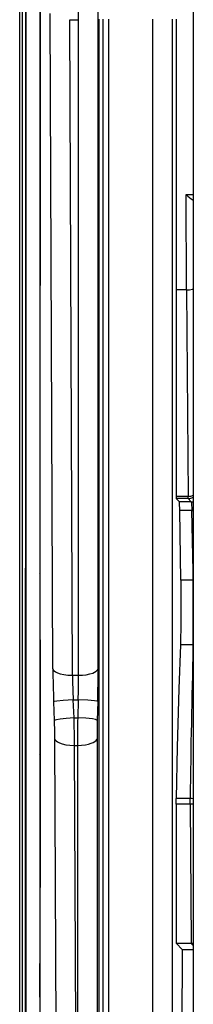
# Model space of a CAD drawing. Extents: x 1089 to 2289, y 543 to 1153.
# Drawn here: x 1241 to 1244, y 728 to 748 of the extents above; entities that cross this region are included whole.
import ezdxf

# ---------------------------------------------------------------- set-up
doc = ezdxf.new("R2010")
doc.units = 0
doc.layers.get('0').update_dxf_attribs({"linetype": 'CONTINUOUS'})

msp = doc.modelspace()

# ---------------------------------------------------------------- linework, layer by layer
at = {"linetype": 'CONTINUOUS'}
for p, q in [((1241.073, 782.786), (1241.073, 726.797)), ((1240.72, 744.539), (1240.727, 769.436)), ((1240.784, 746.074), (1240.787, 760.908)), ((1240.794, 743.844), (1240.798, 758.442)), ((1241.864, 747.897), (1241.865, 757.344)), ((1240.663, 732.611), (1240.664, 755.349)), ((1241.082, 736.57), (1241.087, 753.112)), ((1244.206, 751.538), (1244.206, 715.697)), ((1242.265, 734.637), (1242.265, 748.162)), ((1241.341, 734.631), (1241.284, 748.027)), ((1241.741, 734.501), (1241.684, 747.897)), ((1241.684, 747.897), (1241.864, 747.897)), ((1241.864, 734.501), (1241.864, 747.897)), ((1242.278, 747.906), (1242.278, 718.168)), ((1242.278, 747.906), (1242.278, 718.168)), ((1242.358, 747.906), (1242.358, 720.56)), ((1242.479, 747.906), (1242.479, 718.168)), ((1243.378, 747.906), (1243.378, 718.918)), ((1243.779, 747.906), (1243.779, 719.059)), ((1240.782, 725.491), (1240.784, 746.074)), ((1240.718, 725.206), (1240.72, 744.539)), ((1244.074, 742.376), (1244.061, 744.326)), ((1244.061, 744.326), (1244.206, 744.326)), ((1240.792, 725.539), (1240.794, 743.844)), ((1243.858, 742.376), (1243.858, 738.155)), ((1244.074, 742.376), (1243.858, 742.376)), ((1244.074, 742.376), (1244.133, 742.379)), ((1244.074, 742.376), (1244.102, 738.155)), ((1244.133, 742.379), (1244.19, 742.39)), ((1244.19, 742.39), (1244.206, 742.395)), ((1244.102, 738.155), (1243.858, 738.155)), ((1243.927, 738.044), (1243.862, 738.109)), ((1244.103, 738.109), (1243.862, 738.109)), ((1244.103, 738.109), (1244.14, 738.112)), ((1244.169, 738.044), (1244.103, 738.109)), ((1244.14, 738.112), (1244.18, 738.124)), ((1244.18, 738.124), (1244.206, 738.137)), ((1244.169, 738.044), (1243.927, 738.044)), ((1243.93, 738.022), (1243.927, 738.044)), ((1243.934, 737.865), (1243.93, 738.022)), ((1243.955, 736.444), (1243.934, 737.865)), ((1244.179, 737.865), (1243.934, 737.865)), ((1244.169, 738.044), (1244.206, 738.047)), ((1244.169, 738.044), (1244.173, 738.022)), ((1244.173, 738.022), (1244.179, 737.877)), ((1244.179, 737.877), (1244.179, 737.865)), ((1244.179, 737.865), (1244.206, 737.867)), ((1244.206, 736.627), (1244.179, 737.865)), ((1244.206, 738.047), (1244.206, 738.048)), ((1244.206, 737.414), (1244.206, 737.417)), ((1244.206, 736.756), (1244.206, 737.414)), ((1244.206, 736.65), (1244.206, 736.756)), ((1244.206, 734.483), (1244.206, 736.65)), ((1241.074, 736.586), (1241.073, 736.588)), ((1241.082, 736.57), (1241.074, 736.586)), ((1241.082, 736.496), (1241.082, 736.57)), ((1241.089, 733.961), (1241.082, 736.496)), ((1244.21, 736.444), (1243.955, 736.444)), ((1243.955, 736.443), (1243.957, 736.082)), ((1243.957, 736.082), (1243.954, 735.553)), ((1243.954, 735.553), (1243.946, 735.155)), ((1243.945, 735.124), (1243.915, 734.224)), ((1243.946, 735.155), (1243.945, 735.124)), ((1244.208, 735.124), (1243.945, 735.124)), ((1241.341, 734.631), (1241.348, 734.613)), ((1241.348, 734.613), (1241.366, 734.592)), ((1241.366, 734.592), (1241.394, 734.571)), ((1241.394, 734.571), (1241.434, 734.551)), ((1241.434, 734.551), (1241.491, 734.531)), ((1241.491, 734.531), (1241.565, 734.515)), ((1241.565, 734.515), (1241.644, 734.505)), ((1241.644, 734.505), (1241.732, 734.501)), ((1241.732, 734.501), (1241.741, 734.501)), ((1241.741, 734.501), (1241.864, 734.501)), ((1241.865, 734.501), (1241.944, 734.504)), ((1241.944, 734.504), (1242.022, 734.512)), ((1242.022, 734.512), (1242.096, 734.527)), ((1242.096, 734.527), (1242.157, 734.546)), ((1242.157, 734.546), (1242.193, 734.562)), ((1242.193, 734.562), (1242.224, 734.581)), ((1242.224, 734.581), (1242.248, 734.602)), ((1242.248, 734.602), (1242.26, 734.62)), ((1242.26, 734.62), (1242.265, 734.637)), ((1244.206, 734.431), (1244.206, 734.483)), ((1243.915, 734.224), (1243.883, 733.028)), ((1241.082, 733.976), (1241.073, 733.986)), ((1241.089, 733.961), (1241.082, 733.976)), ((1241.089, 732.856), (1241.089, 733.961)), ((1241.364, 733.963), (1241.356, 733.959)), ((1241.372, 733.572), (1241.356, 733.959)), ((1241.42, 733.973), (1241.364, 733.963)), ((1241.547, 733.986), (1241.42, 733.973)), ((1241.756, 733.997), (1241.547, 733.986)), ((1241.772, 733.629), (1241.756, 733.997)), ((1241.756, 733.997), (1241.856, 733.997)), ((1241.856, 733.997), (1241.847, 733.629)), ((1242.057, 733.99), (1241.856, 733.997)), ((1242.191, 733.979), (1242.057, 733.99)), ((1242.245, 733.97), (1242.191, 733.979)), ((1242.257, 733.965), (1242.245, 733.97)), ((1242.257, 733.965), (1242.248, 733.578)), ((1241.383, 733.579), (1241.372, 733.571)), ((1241.415, 733.59), (1241.383, 733.579)), ((1241.489, 733.604), (1241.415, 733.59)), ((1241.613, 733.618), (1241.489, 733.604)), ((1241.772, 733.629), (1241.613, 733.618)), ((1241.772, 733.629), (1241.847, 733.629)), ((1241.852, 733.629), (1241.847, 733.629)), ((1242.013, 733.621), (1241.852, 733.629)), ((1242.147, 733.607), (1242.013, 733.621)), ((1242.212, 733.594), (1242.147, 733.607)), ((1242.24, 733.584), (1242.212, 733.594)), ((1242.248, 733.577), (1242.24, 733.584)), ((1241.412, 726.067), (1241.381, 733.197)), ((1241.381, 733.197), (1241.389, 733.179)), ((1241.389, 733.179), (1241.406, 733.159)), ((1241.406, 733.159), (1241.434, 733.137)), ((1241.434, 733.137), (1241.475, 733.117)), ((1241.475, 733.117), (1241.532, 733.097)), ((1241.532, 733.097), (1241.606, 733.081)), ((1241.606, 733.081), (1241.689, 733.071)), ((1241.689, 733.071), (1241.777, 733.067)), ((1241.777, 733.067), (1241.781, 733.067)), ((1241.812, 725.936), (1241.782, 733.067)), ((1241.782, 733.067), (1241.842, 733.067)), ((1241.842, 733.067), (1241.922, 733.07)), ((1241.842, 733.067), (1241.842, 720.681)), ((1241.922, 733.07), (1242.004, 733.079)), ((1242.004, 733.079), (1242.07, 733.093)), ((1242.07, 733.093), (1242.124, 733.109)), ((1242.124, 733.109), (1242.165, 733.126)), ((1242.165, 733.126), (1242.2, 733.146)), ((1242.2, 733.146), (1242.224, 733.167)), ((1242.224, 733.167), (1242.237, 733.186)), ((1242.237, 733.186), (1242.243, 733.203)), ((1242.243, 733.203), (1242.243, 720.817)), ((1243.883, 733.028), (1243.86, 731.983)), ((1240.662, 725.167), (1240.663, 732.611)), ((1243.858, 731.866), (1243.86, 731.983)), ((1243.858, 731.866), (1243.858, 729.023)), ((1244.144, 731.866), (1243.858, 731.866)), ((1244.145, 731.983), (1243.86, 731.983)), ((1244.144, 731.866), (1244.145, 731.983)), ((1244.144, 731.866), (1244.163, 729.023)), ((1244.206, 731.866), (1244.144, 731.866)), ((1243.858, 729.023), (1243.988, 728.892)), ((1243.858, 729.023), (1244.163, 729.023)), ((1244.16, 729.023), (1244.206, 728.977)), ((1243.978, 725.884), (1243.988, 728.892)), ((1244.206, 728.892), (1243.988, 728.892))]:
    msp.add_line(p, q, dxfattribs=at)
for centre, radius, start, end in [((6043.721, 742.346), 4799.863, 179.93364, 179.999634), ((1244.716, 744.995), 0.936, 225.666, 236.9917), ((1244.096, 738.151), 0.238, 178.9749, 190.1689), ((1244.415, 738.153), 0.315, 179.5007, 187.9305), ((1244.101, 738.397), 0.242, 270.3934, 295.9555), ((1454.759, 729.427), 210.629, 178.46591, 179.3045), ((1260.46, 734.73), 19.12, 180.2961, 182.3086), ((1252.503, 734.575), 10.762, 180.3952, 183.0774), ((1225.405, 734.514), 16.46, 358.2015, 359.9546), ((1213.009, 734.654), 29.256, 358.6511, 359.966), ((1231.747, 733.146), 9.635, 0.3023, 2.5294), ((1220.116, 732.991), 21.666, 0.2013, 1.6866), ((1275.003, 733.053), 33.161, 179.0044, 179.9747), ((1256.984, 733.193), 14.741, 178.5067, 179.962), ((1241.041, 732.843), 0.0499, 15.1627, 50.1621), ((329.221, 733.349), 911.868, 359.658875, 359.969025), ((1244.143, 731.668), 0.315, 78.4335, 89.5787), ((1244.16, 729.227), 0.204, 270.9292, 282.9917)]:
    msp.add_arc(centre, radius, start, end, dxfattribs=at)

doc.saveas('drawing.dxf')
